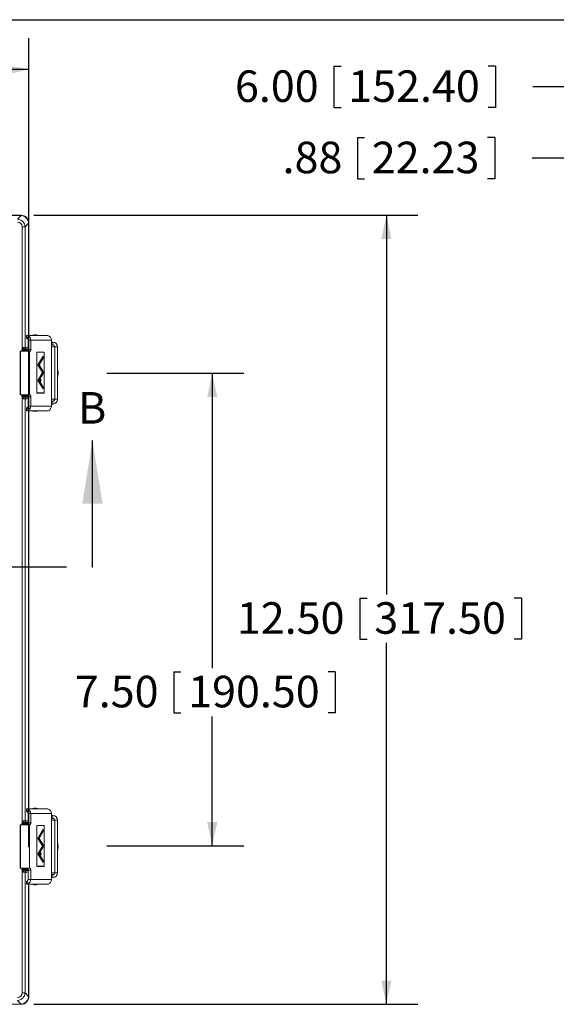
# Model space of a CAD drawing. Units: inches. Extents: x 0.6 to 16.5, y 0.4 to 10.6.
# Drawn here: x 4.9 to 7, y 6.7 to 10.6 of the extents above; entities that cross this region are included whole.
import ezdxf

# ---------------------------------------------------------------- set-up
doc = ezdxf.new("R2010")
doc.units = ezdxf.units.IN
doc.header["$MEASUREMENT"] = 0
doc.linetypes.add('PHANTOM', pattern=[0.5, 0.25, -0.05, 0.05, -0.05, 0.05, -0.05])
doc.layers.add('BORDER', color=7, linetype='Continuous')
doc.layers.add('DIM', color=136, linetype='Continuous')
doc.styles.add('SLDTEXTSTYLE0', font='TXT', dxfattribs={"width": 0.605})
doc.dimstyles.new('SLDDIMSTYLE1', dxfattribs={"dimtxt": 0.125, "dimasz": 0.094, "dimexe": 0, "dimexo": 0.0625, "dimgap": 0.03125, "dimtad": 0, "dimtih": 1, "dimtoh": 1, "dimlfac": 4, "dimrnd": 1e-09, "dimzin": 12, "dimdsep": 46, "dimtxsty": 'SLDTEXTSTYLE0', "dimsah": 1, "dimcen": 0.09, "dimadec": 0, "dimazin": 3, "dimtfac": 1, "dimtofl": 0, "dimtmove": 0, "dimatfit": 3, "dimfxl": 1, "dimfrac": 2, "dimtolj": 1, "dimtzin": 12, "dimarcsym": 0})
doc.dimstyles.new('SLDDIMSTYLE2', dxfattribs={"dimtxt": 0.125, "dimasz": 0.094, "dimexe": 0, "dimexo": 0.0625, "dimgap": 0.03125, "dimtad": 0, "dimtih": 1, "dimtoh": 1, "dimlfac": 4, "dimrnd": 1e-09, "dimzin": 4, "dimdsep": 46, "dimtxsty": 'SLDTEXTSTYLE0', "dimsah": 1, "dimcen": 0.09, "dimadec": 0, "dimazin": 1, "dimtfac": 1, "dimtofl": 0, "dimtmove": 0, "dimatfit": 3, "dimfxl": 1, "dimfrac": 2, "dimtolj": 1, "dimtzin": 12, "dimarcsym": 0})

# ---------------------------------------------------------------- blocks, each defined once
blk = doc.blocks.new('_D_1')
at = {"layer": 'DIM'}
for p, q in [((2.2263, 9.8861), (2.2263, 10.5695)), ((4.9063, 7.3646), (4.9063, 10.5695)), ((3.3767, 10.526), (3.3767, 10.363)), ((3.3767, 10.526), (3.4053, 10.526)), ((4.0163, 10.526), (3.9876, 10.526)), ((4.0163, 10.526), (4.0163, 10.363)), ((2.2263, 10.4445), (2.7986, 10.4445)), ((4.9063, 10.4445), (4.1647, 10.4445)), ((3.3767, 10.363), (3.4053, 10.363)), ((4.0163, 10.363), (3.9876, 10.363))]:
    blk.add_line(p, q, dxfattribs=at)
for points in [[(2.2263, 10.4445), (2.3203, 10.4245), (2.3203, 10.4645)], [(4.9063, 10.4445), (4.8123, 10.4645), (4.8123, 10.4245)]]:
    blk.add_solid(points, dxfattribs=at)
at = {"layer": 'DIM', "char_height": 0.125, "attachment_point": 1, "style": 'SLDTEXTSTYLE0'}
for s, insert in [('10.72', (2.8898, 10.5097)), ('272.29', (3.434, 10.5097))]:
    blk.add_mtext(s, dxfattribs=dict(at, insert=insert))
blk = doc.blocks.new('_D_2')
at = {"layer": 'DIM'}
for p, q in [((4.9251, 9.8673), (6.4464, 9.8673)), ((6.3214, 9.8673), (6.3214, 8.3655)), ((6.2164, 8.3511), (6.2164, 8.1881)), ((6.2164, 8.3511), (6.245, 8.3511)), ((6.856, 8.3511), (6.8273, 8.3511)), ((6.856, 8.3511), (6.856, 8.1881)), ((6.2164, 8.1881), (6.245, 8.1881)), ((6.3214, 6.7423), (6.3214, 8.1737)), ((6.856, 8.1881), (6.8273, 8.1881)), ((4.9251, 6.7423), (6.4464, 6.7423))]:
    blk.add_line(p, q, dxfattribs=at)
for points in [[(6.3214, 9.8673), (6.3014, 9.7733), (6.3414, 9.7733)], [(6.3214, 6.7423), (6.3414, 6.8363), (6.3014, 6.8363)]]:
    blk.add_solid(points, dxfattribs=at)
at = {"layer": 'DIM', "char_height": 0.125, "attachment_point": 1, "style": 'SLDTEXTSTYLE0'}
for s, insert in [('12.50', (5.7295, 8.3349)), ('317.50', (6.2737, 8.3349))]:
    blk.add_mtext(s, dxfattribs=dict(at, insert=insert))
blk = doc.blocks.new('_D_3')
at = {"layer": 'DIM'}
for p, q in [((5.2153, 9.2416), (5.7571, 9.2416)), ((5.6321, 9.2416), (5.6321, 8.0741)), ((5.4794, 8.0597), (5.4794, 7.8967)), ((5.4794, 8.0597), (5.508, 8.0597)), ((6.119, 8.0597), (6.0903, 8.0597)), ((6.119, 8.0597), (6.119, 7.8967)), ((5.4794, 7.8967), (5.508, 7.8967)), ((5.6321, 7.3704), (5.6321, 7.8824)), ((6.119, 7.8967), (6.0903, 7.8967)), ((5.2153, 7.3704), (5.7571, 7.3704))]:
    blk.add_line(p, q, dxfattribs=at)
for points in [[(5.6321, 9.2416), (5.6121, 9.1476), (5.6521, 9.1476)], [(5.6321, 7.3704), (5.6521, 7.4644), (5.6121, 7.4644)]]:
    blk.add_solid(points, dxfattribs=at)
at = {"layer": 'DIM', "char_height": 0.125, "attachment_point": 1, "style": 'SLDTEXTSTYLE0'}
for s, insert in [('7.50', (5.088, 8.0435)), ('190.50', (5.5367, 8.0435))]:
    blk.add_mtext(s, dxfattribs=dict(at, insert=insert))
blk = doc.blocks.new('_D_14')
at = {"layer": 'DIM'}
for p, q in [((7.3822, 9.6588), (7.3822, 10.5011)), ((8.8822, 9.4961), (8.8822, 10.5011)), ((6.1133, 10.4576), (6.1133, 10.2946)), ((6.1133, 10.4576), (6.1419, 10.4576)), ((6.7529, 10.4576), (6.7242, 10.4576)), ((6.7529, 10.4576), (6.7529, 10.2946)), ((7.3822, 10.3761), (6.9013, 10.3761)), ((8.8822, 10.3761), (7.3822, 10.3761)), ((6.1133, 10.2946), (6.1419, 10.2946)), ((6.7529, 10.2946), (6.7242, 10.2946))]:
    blk.add_line(p, q, dxfattribs=at)
for points in [[(7.3822, 10.3761), (7.4762, 10.3561), (7.4762, 10.3961)], [(8.8822, 10.3761), (8.7882, 10.3961), (8.7882, 10.3561)]]:
    blk.add_solid(points, dxfattribs=at)
at = {"layer": 'DIM', "char_height": 0.125, "attachment_point": 1, "style": 'SLDTEXTSTYLE0'}
for s, insert in [('6.00', (5.7219, 10.4413)), ('152.40', (6.1705, 10.4413))]:
    blk.add_mtext(s, dxfattribs=dict(at, insert=insert))
blk = doc.blocks.new('_D_16')
at = {"layer": 'DIM'}
for p, q in [((7.1634, 9.7565), (7.1634, 10.2187)), ((7.3822, 9.8164), (7.3822, 10.2187)), ((6.2064, 10.1751), (6.2064, 10.0122)), ((6.2064, 10.1751), (6.235, 10.1751)), ((6.7506, 10.1751), (6.7219, 10.1751)), ((6.7506, 10.1751), (6.7506, 10.0122)), ((7.1634, 10.0937), (6.899, 10.0937)), ((7.3822, 10.0937), (7.1634, 10.0937)), ((6.2064, 10.0122), (6.235, 10.0122)), ((6.7506, 10.0122), (6.7219, 10.0122))]:
    blk.add_line(p, q, dxfattribs=at)
for points in [[(7.1634, 10.0937), (7.2574, 10.0737), (7.2574, 10.1137)], [(7.3822, 10.0937), (7.2882, 10.1137), (7.2882, 10.0737)]]:
    blk.add_solid(points, dxfattribs=at)
at = {"layer": 'DIM', "char_height": 0.125, "attachment_point": 1, "style": 'SLDTEXTSTYLE0'}
for s, insert in [('.88', (5.9104, 10.1589)), ('22.23', (6.2637, 10.1589))]:
    blk.add_mtext(s, dxfattribs=dict(at, insert=insert))

msp = doc.modelspace()

# ---------------------------------------------------------------- linework, layer by layer
at = {"color": 7, "linetype": 'Continuous', "lineweight": 15}
for p, q in [((4.8751, 9.8673), (2.2575, 9.8673)), ((4.874, 9.8662), (4.8751, 9.8673)), ((4.874, 9.8662), (2.2586, 9.8662)), ((4.8606, 9.8518), (4.875, 9.8662)), ((4.9052, 9.836), (4.8908, 9.8216)), ((4.9063, 9.8361), (4.9052, 9.835)), ((4.9052, 9.3916), (4.9052, 9.835)), ((4.9063, 9.3916), (4.9063, 9.8361)), ((4.8794, 9.3379), (4.8794, 9.8216)), ((4.8794, 9.8216), (4.8908, 9.8216)), ((4.8908, 9.8216), (4.8908, 9.3444)), ((4.897, 9.3916), (4.897, 9.3804)), ((4.897, 9.3916), (4.8973, 9.3916)), ((4.897, 9.3804), (4.8973, 9.3804)), ((4.8973, 9.3916), (4.9779, 9.3916)), ((4.8973, 9.3804), (4.8973, 9.3916)), ((4.9037, 9.3898), (4.8992, 9.3797)), ((4.9031, 9.3729), (4.9135, 9.3729)), ((4.9031, 9.3729), (4.9031, 9.3361)), ((4.9135, 9.3729), (4.9135, 9.3361)), ((4.9135, 9.3729), (4.9951, 9.3729)), ((4.9272, 9.3936), (4.9355, 9.3936)), ((4.9779, 9.3916), (4.9806, 9.3914)), ((4.9951, 9.1118), (4.9951, 9.3729)), ((4.9951, 9.365), (5.0015, 9.365)), ((5.0015, 9.365), (5.0015, 9.3537)), ((4.872, 9.3286), (4.872, 9.1561)), ((4.8732, 9.3286), (4.872, 9.3286)), ((4.8732, 9.1561), (4.8732, 9.3286)), ((4.8732, 9.3286), (4.9086, 9.3286)), ((4.8781, 9.3327), (4.8855, 9.3327)), ((4.8781, 9.3286), (4.8781, 9.3327)), ((4.8866, 9.3325), (4.8855, 9.3327)), ((4.8855, 9.3327), (4.8855, 9.3286)), ((4.8866, 9.3325), (4.8903, 9.3325)), ((4.8866, 9.3286), (4.8866, 9.3325)), ((4.889, 9.3365), (4.8903, 9.3362)), ((4.8903, 9.3362), (4.8903, 9.3325)), ((4.8903, 9.3362), (4.8988, 9.3362)), ((4.8988, 9.3325), (4.8903, 9.3325)), ((4.8903, 9.3325), (4.8903, 9.3286)), ((4.8908, 9.3444), (4.8925, 9.3446)), ((4.8997, 9.3371), (4.898, 9.3369)), ((4.8988, 9.3362), (4.8997, 9.3371)), ((4.8988, 9.3362), (4.8988, 9.3325)), ((4.8988, 9.3325), (4.9026, 9.3325)), ((4.8988, 9.3286), (4.8988, 9.3325)), ((4.9031, 9.333), (4.9026, 9.3325)), ((4.9026, 9.3325), (4.9026, 9.3286)), ((4.9031, 9.3361), (4.9135, 9.3361)), ((4.9086, 9.1561), (4.9086, 9.3286)), ((4.9107, 9.3286), (4.9086, 9.3286)), ((4.9379, 9.3255), (4.9379, 9.1634)), ((4.9672, 9.3255), (4.9379, 9.3255)), ((4.9379, 9.3249), (4.9382, 9.3249)), ((4.9382, 9.3249), (4.9382, 9.164)), ((4.9669, 9.3249), (4.9382, 9.3249)), ((4.9648, 9.3249), (4.9648, 9.3255)), ((4.9669, 9.164), (4.9669, 9.3249)), ((4.9672, 9.1634), (4.9672, 9.3255)), ((4.9951, 9.3537), (5.0015, 9.3537)), ((4.9951, 9.3462), (5.0086, 9.3462)), ((5.0194, 9.3462), (5.0086, 9.3462)), ((5.0086, 9.3462), (5.0086, 9.1385)), ((5.0194, 9.3462), (5.0194, 9.1385)), ((4.9632, 9.3094), (4.942, 9.2746)), ((4.963, 9.3083), (4.9425, 9.2746)), ((4.9457, 9.2746), (4.963, 9.3025)), ((4.9462, 9.2746), (4.9632, 9.3021)), ((4.9625, 9.3083), (4.963, 9.3083)), ((4.9628, 9.3021), (4.9632, 9.3021)), ((4.963, 9.3025), (4.963, 9.3083)), ((4.9632, 9.3021), (4.9632, 9.3094)), ((4.9632, 9.2481), (4.9418, 9.2136)), ((4.942, 9.2746), (4.9606, 9.2445)), ((4.942, 9.2746), (4.9425, 9.2746)), ((4.963, 9.2469), (4.9423, 9.2136)), ((4.9425, 9.2746), (4.9606, 9.2452)), ((4.9628, 9.2486), (4.9457, 9.2746)), ((4.9457, 9.2746), (4.9462, 9.2746)), ((4.9632, 9.2486), (4.9462, 9.2746)), ((4.9602, 9.2452), (4.9606, 9.2452)), ((4.9606, 9.2445), (4.9632, 9.2486)), ((4.9606, 9.2452), (4.9628, 9.2486)), ((4.9625, 9.2469), (4.963, 9.2469)), ((4.9628, 9.2486), (4.9632, 9.2486)), ((4.963, 9.2411), (4.963, 9.2469)), ((4.9632, 9.2407), (4.9632, 9.2481)), ((4.9418, 9.2136), (4.9632, 9.1794)), ((4.9418, 9.2136), (4.9423, 9.2136)), ((4.9423, 9.2136), (4.963, 9.1805)), ((4.9459, 9.2136), (4.963, 9.2411)), ((4.963, 9.1863), (4.9459, 9.2136)), ((4.9459, 9.2136), (4.9464, 9.2136)), ((4.9464, 9.2136), (4.9632, 9.2407)), ((4.9632, 9.1867), (4.9464, 9.2136)), ((4.952, 9.2185), (4.9511, 9.2185)), ((4.9511, 9.2091), (4.952, 9.2091)), ((4.9628, 9.2407), (4.9632, 9.2407)), ((4.9625, 9.1805), (4.963, 9.1805)), ((4.9628, 9.1867), (4.9632, 9.1867)), ((4.963, 9.1805), (4.963, 9.1863)), ((4.9632, 9.1794), (4.9632, 9.1867)), ((4.872, 9.1561), (4.8732, 9.1561)), ((4.9086, 9.1561), (4.8732, 9.1561)), ((4.8781, 9.152), (4.8781, 9.1561)), ((4.8781, 9.152), (4.8855, 9.152)), ((4.8794, 7.4629), (4.8794, 9.1468)), ((4.8855, 9.1561), (4.8855, 9.152)), ((4.8855, 9.152), (4.8866, 9.1522)), ((4.8866, 9.1522), (4.8866, 9.1561)), ((4.8866, 9.1522), (4.8903, 9.1522)), ((4.8903, 9.1485), (4.889, 9.1482)), ((4.8903, 9.1561), (4.8903, 9.1522)), ((4.8903, 9.1522), (4.8988, 9.1522)), ((4.8903, 9.1522), (4.8903, 9.1485)), ((4.8988, 9.1485), (4.8903, 9.1485)), ((4.8908, 9.1403), (4.8908, 7.4694)), ((4.8925, 9.1401), (4.8908, 9.1403)), ((4.898, 9.1478), (4.8997, 9.1476)), ((4.8988, 9.1522), (4.8988, 9.1561)), ((4.8988, 9.1522), (4.9026, 9.1522)), ((4.8988, 9.1522), (4.8988, 9.1485)), ((4.8997, 9.1476), (4.8988, 9.1485)), ((4.9026, 9.1561), (4.9026, 9.1522)), ((4.9026, 9.1522), (4.9031, 9.1517)), ((4.9031, 9.1486), (4.9135, 9.1486)), ((4.9031, 9.1486), (4.9031, 9.1118)), ((4.9086, 9.1561), (4.9107, 9.1561)), ((4.9135, 9.1486), (4.9135, 9.1118)), ((4.9379, 9.164), (4.9382, 9.164)), ((4.9379, 9.1634), (4.9672, 9.1634)), ((4.9382, 9.164), (4.9669, 9.164)), ((4.9648, 9.1634), (4.9648, 9.164)), ((5.0086, 9.1385), (4.9951, 9.1385)), ((5.0015, 9.131), (4.9951, 9.131)), ((5.0015, 9.131), (5.0015, 9.1197)), ((5.0086, 9.1385), (5.0194, 9.1385)), ((4.8971, 9.1043), (4.8971, 9.093)), ((4.8973, 9.1043), (4.8971, 9.1043)), ((4.8973, 9.093), (4.8971, 9.093)), ((4.8973, 9.1043), (4.8973, 9.093)), ((4.8973, 9.093), (4.978, 9.093)), ((4.9038, 9.0949), (4.8992, 9.105)), ((4.9031, 9.1118), (4.9135, 9.1118)), ((4.9052, 7.5166), (4.9052, 9.093)), ((4.9063, 7.5166), (4.9063, 9.093)), ((4.9135, 9.1118), (4.9951, 9.1118)), ((4.9315, 9.0911), (4.9272, 9.0911)), ((4.9355, 9.0911), (4.9315, 9.0911)), ((5.0015, 9.1197), (4.9951, 9.1197)), ((4.897, 7.5166), (4.897, 7.5054)), ((4.897, 7.5166), (4.8973, 7.5166)), ((4.897, 7.5054), (4.8973, 7.5054)), ((4.8973, 7.5166), (4.9779, 7.5166)), ((4.8973, 7.5054), (4.8973, 7.5166)), ((4.9037, 7.5148), (4.8992, 7.5047)), ((4.9031, 7.4979), (4.9135, 7.4979)), ((4.9031, 7.4979), (4.9031, 7.4611)), ((4.9135, 7.4979), (4.9135, 7.4611)), ((4.9135, 7.4979), (4.9951, 7.4979)), ((4.9272, 7.5186), (4.9355, 7.5186)), ((4.9779, 7.5166), (4.9806, 7.5164)), ((4.9951, 7.2368), (4.9951, 7.4979)), ((4.9951, 7.49), (5.0015, 7.49)), ((5.0015, 7.49), (5.0015, 7.4787)), ((4.872, 7.4536), (4.872, 7.2811)), ((4.8732, 7.4536), (4.872, 7.4536)), ((4.8732, 7.2811), (4.8732, 7.4536)), ((4.8732, 7.4536), (4.9086, 7.4536)), ((4.8855, 7.4577), (4.8781, 7.4577)), ((4.8781, 7.4536), (4.8781, 7.4577)), ((4.8866, 7.4575), (4.8855, 7.4577)), ((4.8855, 7.4577), (4.8855, 7.4536)), ((4.8903, 7.4575), (4.8866, 7.4575)), ((4.8866, 7.4536), (4.8866, 7.4575)), ((4.889, 7.4615), (4.8903, 7.4612)), ((4.8903, 7.4575), (4.8903, 7.4612)), ((4.8903, 7.4612), (4.8988, 7.4612)), ((4.8988, 7.4575), (4.8903, 7.4575)), ((4.8903, 7.4575), (4.8903, 7.4536)), ((4.8908, 7.4694), (4.8925, 7.4696)), ((4.8997, 7.4621), (4.898, 7.4619)), ((4.8988, 7.4612), (4.8997, 7.4621)), ((4.8988, 7.4612), (4.8988, 7.4575)), ((4.9026, 7.4575), (4.8988, 7.4575)), ((4.8988, 7.4536), (4.8988, 7.4575)), ((4.9031, 7.458), (4.9026, 7.4575)), ((4.9026, 7.4575), (4.9026, 7.4536)), ((4.9031, 7.4611), (4.9135, 7.4611)), ((4.9086, 7.2811), (4.9086, 7.4536)), ((4.9107, 7.4536), (4.9086, 7.4536)), ((4.9379, 7.4505), (4.9379, 7.2884)), ((4.9672, 7.4505), (4.9379, 7.4505)), ((4.9379, 7.4499), (4.9382, 7.4499)), ((4.9382, 7.4499), (4.9382, 7.289)), ((4.9669, 7.4499), (4.9382, 7.4499)), ((4.9648, 7.4499), (4.9648, 7.4505)), ((4.9669, 7.289), (4.9669, 7.4499)), ((4.9672, 7.2884), (4.9672, 7.4505)), ((4.9951, 7.4787), (5.0015, 7.4787)), ((4.9951, 7.4712), (5.0086, 7.4712)), ((5.0194, 7.4712), (5.0086, 7.4712)), ((5.0086, 7.4712), (5.0086, 7.2635)), ((5.0194, 7.4712), (5.0194, 7.2635)), ((4.9632, 7.4344), (4.942, 7.3996)), ((4.963, 7.4333), (4.9425, 7.3996)), ((4.9457, 7.3996), (4.963, 7.4275)), ((4.9462, 7.3996), (4.9632, 7.4271)), ((4.9625, 7.4333), (4.963, 7.4333)), ((4.9628, 7.4271), (4.9632, 7.4271)), ((4.963, 7.4275), (4.963, 7.4333)), ((4.9632, 7.4271), (4.9632, 7.4344)), ((4.9632, 7.3731), (4.9418, 7.3386)), ((4.942, 7.3996), (4.9606, 7.3695)), ((4.942, 7.3996), (4.9425, 7.3996)), ((4.963, 7.3719), (4.9423, 7.3386)), ((4.9425, 7.3996), (4.9606, 7.3702)), ((4.9628, 7.3736), (4.9457, 7.3996)), ((4.9457, 7.3996), (4.9462, 7.3996)), ((4.9632, 7.3736), (4.9462, 7.3996)), ((4.9606, 7.3695), (4.9632, 7.3736)), ((4.9606, 7.3702), (4.9628, 7.3736)), ((4.9625, 7.3719), (4.963, 7.3719)), ((4.9628, 7.3736), (4.9632, 7.3736)), ((4.963, 7.3661), (4.963, 7.3719)), ((4.9632, 7.3657), (4.9632, 7.3731)), ((4.9418, 7.3386), (4.9632, 7.3044)), ((4.9418, 7.3386), (4.9423, 7.3386)), ((4.9423, 7.3386), (4.963, 7.3055)), ((4.9459, 7.3386), (4.963, 7.3661)), ((4.963, 7.3113), (4.9459, 7.3386)), ((4.9459, 7.3386), (4.9464, 7.3386)), ((4.9464, 7.3386), (4.9632, 7.3657)), ((4.9632, 7.3117), (4.9464, 7.3386)), ((4.952, 7.3435), (4.9511, 7.3435)), ((4.9511, 7.3341), (4.952, 7.3341)), ((4.9602, 7.3702), (4.9606, 7.3702)), ((4.9628, 7.3657), (4.9632, 7.3657)), ((4.9625, 7.3055), (4.963, 7.3055)), ((4.9628, 7.3117), (4.9632, 7.3117)), ((4.963, 7.3055), (4.963, 7.3113)), ((4.9632, 7.3044), (4.9632, 7.3117)), ((4.872, 7.2811), (4.8732, 7.2811)), ((4.9086, 7.2811), (4.8732, 7.2811)), ((4.8781, 7.277), (4.8781, 7.2811)), ((4.8855, 7.277), (4.8781, 7.277)), ((4.8794, 6.788), (4.8794, 7.2718)), ((4.8855, 7.2811), (4.8855, 7.277)), ((4.8855, 7.277), (4.8866, 7.2772)), ((4.8866, 7.2772), (4.8866, 7.2811)), ((4.8903, 7.2772), (4.8866, 7.2772)), ((4.8903, 7.2735), (4.889, 7.2732)), ((4.8903, 7.2811), (4.8903, 7.2772)), ((4.8903, 7.2772), (4.8988, 7.2772)), ((4.8903, 7.2772), (4.8903, 7.2735)), ((4.8988, 7.2735), (4.8903, 7.2735)), ((4.8908, 7.2653), (4.8908, 6.788)), ((4.8925, 7.2651), (4.8908, 7.2653)), ((4.898, 7.2728), (4.8997, 7.2726)), ((4.8988, 7.2772), (4.8988, 7.2811)), ((4.9026, 7.2772), (4.8988, 7.2772)), ((4.8988, 7.2735), (4.8988, 7.2772)), ((4.8997, 7.2726), (4.8988, 7.2735)), ((4.9026, 7.2811), (4.9026, 7.2772)), ((4.9026, 7.2772), (4.9031, 7.2767)), ((4.9031, 7.2736), (4.9135, 7.2736)), ((4.9031, 7.2736), (4.9031, 7.2368)), ((4.9086, 7.2811), (4.9107, 7.2811)), ((4.9135, 7.2736), (4.9135, 7.2368)), ((4.9379, 7.289), (4.9382, 7.289)), ((4.9379, 7.2884), (4.9672, 7.2884)), ((4.9382, 7.289), (4.9669, 7.289)), ((4.9648, 7.2884), (4.9648, 7.289)), ((5.0086, 7.2635), (4.9951, 7.2635)), ((5.0015, 7.256), (4.9951, 7.256)), ((5.0015, 7.256), (5.0015, 7.2447)), ((5.0086, 7.2635), (5.0194, 7.2635)), ((4.8971, 7.2293), (4.8971, 7.218)), ((4.8973, 7.2293), (4.8971, 7.2293)), ((4.8973, 7.218), (4.8971, 7.218)), ((4.8973, 7.2293), (4.8973, 7.218)), ((4.8973, 7.218), (4.978, 7.218)), ((4.9038, 7.2199), (4.8992, 7.23)), ((4.9031, 7.2368), (4.9135, 7.2368)), ((4.9052, 6.7747), (4.9052, 7.218)), ((4.9063, 6.7736), (4.9063, 7.218)), ((4.9135, 7.2368), (4.9951, 7.2368)), ((4.9315, 7.2161), (4.9272, 7.2161)), ((4.9355, 7.2161), (4.9315, 7.2161)), ((5.0015, 7.2447), (4.9951, 7.2447)), ((4.8794, 6.788), (4.8908, 6.788)), ((4.8908, 6.788), (4.9052, 6.7736)), ((4.875, 6.7434), (4.8606, 6.7578)), ((4.9052, 6.7747), (4.9063, 6.7736)), ((2.2575, 6.7423), (4.8751, 6.7423)), ((2.2586, 6.7434), (4.874, 6.7434)), ((4.8751, 6.7423), (4.874, 6.7434))]:
    msp.add_line(p, q, dxfattribs=at)
at = {"color": 7, "linetype": 'Continuous', "lineweight": 30}
msp.add_line((5.1578, 8.4754), (5.1578, 8.9754), dxfattribs=at)
at = {"color": 7, "linetype": 'PHANTOM', "lineweight": 30}
msp.add_line((1.8056, 8.4754), (5.1578, 8.4754), dxfattribs=at)
at = {"color": 7, "linetype": 'Continuous', "lineweight": 15, "flags": 128}
for points in [[(4.8794, 9.3379), (4.8806, 9.3373), (4.8817, 9.3367), (4.8827, 9.3361), (4.8837, 9.3356), (4.8845, 9.3352), (4.8852, 9.3348), (4.8857, 9.3346), (4.886, 9.3344)], [(4.8853, 9.344), (4.8854, 9.3425), (4.8856, 9.3411), (4.886, 9.3399), (4.8864, 9.3387), (4.887, 9.3378), (4.8876, 9.3371), (4.8883, 9.3366), (4.889, 9.3365)], [(4.9031, 9.3361), (4.9031, 9.3346), (4.903, 9.3338)], [(4.9135, 9.3361), (4.9135, 9.3346), (4.9133, 9.3332), (4.9131, 9.3319), (4.9127, 9.3308), (4.9123, 9.3298), (4.9118, 9.3292), (4.9113, 9.3287), (4.9107, 9.3286)], [(4.952, 9.2085), (4.9525, 9.2086), (4.9529, 9.209), (4.9533, 9.2096), (4.9536, 9.2104), (4.9538, 9.2113), (4.954, 9.2124), (4.9541, 9.2135), (4.954, 9.2146), (4.9539, 9.2158), (4.9537, 9.2168), (4.9534, 9.2176), (4.9531, 9.2183), (4.9527, 9.2188), (4.9523, 9.2191), (4.9518, 9.2191), (4.9514, 9.2188), (4.951, 9.2183), (4.9507, 9.2176), (4.9504, 9.2168), (4.9502, 9.2158), (4.9501, 9.2146), (4.95, 9.2135), (4.9501, 9.2124), (4.9503, 9.2113), (4.9505, 9.2104), (4.9508, 9.2096), (4.9512, 9.209), (4.9516, 9.2086), (4.952, 9.2085)], [(4.952, 9.2091), (4.9525, 9.2093), (4.9528, 9.2096), (4.9532, 9.2102), (4.9535, 9.211), (4.9537, 9.2119), (4.9538, 9.213), (4.9538, 9.2141), (4.9537, 9.2151), (4.9536, 9.2161), (4.9533, 9.217), (4.953, 9.2177), (4.9527, 9.2182), (4.9523, 9.2184), (4.9518, 9.2184), (4.9514, 9.2182), (4.9511, 9.2177), (4.9508, 9.217), (4.9505, 9.2161), (4.9504, 9.2151), (4.9503, 9.2141), (4.9503, 9.213), (4.9504, 9.2119), (4.9506, 9.211), (4.9509, 9.2102), (4.9513, 9.2096), (4.9516, 9.2093), (4.952, 9.2091)], [(4.8794, 9.1468), (4.8806, 9.1474), (4.8817, 9.148), (4.8827, 9.1485), (4.8837, 9.149), (4.8845, 9.1495), (4.8852, 9.1498), (4.8857, 9.1501), (4.886, 9.1503)], [(4.8853, 9.1407), (4.8854, 9.1421), (4.8856, 9.1435), (4.886, 9.1448), (4.8864, 9.1459), (4.887, 9.1469), (4.8876, 9.1476), (4.8883, 9.148), (4.889, 9.1482)], [(4.903, 9.1508), (4.9031, 9.15), (4.9031, 9.1486)], [(4.9107, 9.1561), (4.9113, 9.1559), (4.9118, 9.1555), (4.9123, 9.1548), (4.9127, 9.1539), (4.9131, 9.1527), (4.9133, 9.1515), (4.9135, 9.15), (4.9135, 9.1486)], [(4.886, 7.4594), (4.8857, 7.4596), (4.8852, 7.4598), (4.8845, 7.4602), (4.8837, 7.4606), (4.8827, 7.4611), (4.8817, 7.4617), (4.8806, 7.4623), (4.8794, 7.4629)], [(4.889, 7.4615), (4.8883, 7.4616), (4.8876, 7.4621), (4.887, 7.4628), (4.8864, 7.4637), (4.886, 7.4649), (4.8856, 7.4661), (4.8854, 7.4675), (4.8853, 7.469)], [(4.9031, 7.4611), (4.9031, 7.4596), (4.903, 7.4588)], [(4.9135, 7.4611), (4.9135, 7.4596), (4.9133, 7.4582), (4.9131, 7.4569), (4.9127, 7.4558), (4.9123, 7.4548), (4.9118, 7.4542), (4.9113, 7.4537), (4.9107, 7.4536)], [(4.952, 7.3335), (4.9525, 7.3336), (4.9529, 7.334), (4.9533, 7.3346), (4.9536, 7.3354), (4.9538, 7.3363), (4.954, 7.3374), (4.9541, 7.3385), (4.954, 7.3396), (4.9539, 7.3408), (4.9537, 7.3418), (4.9534, 7.3426), (4.9531, 7.3433), (4.9527, 7.3438), (4.9523, 7.3441), (4.9518, 7.3441), (4.9514, 7.3438), (4.951, 7.3433), (4.9507, 7.3426), (4.9504, 7.3418), (4.9502, 7.3408), (4.9501, 7.3396), (4.95, 7.3385), (4.9501, 7.3374), (4.9503, 7.3363), (4.9505, 7.3354), (4.9508, 7.3346), (4.9512, 7.334), (4.9516, 7.3336), (4.952, 7.3335)], [(4.952, 7.3341), (4.9525, 7.3343), (4.9528, 7.3346), (4.9532, 7.3352), (4.9535, 7.336), (4.9537, 7.3369), (4.9538, 7.338), (4.9538, 7.3391), (4.9537, 7.3401), (4.9536, 7.3411), (4.9533, 7.342), (4.953, 7.3427), (4.9527, 7.3432), (4.9523, 7.3434), (4.9518, 7.3434), (4.9514, 7.3432), (4.9511, 7.3427), (4.9508, 7.342), (4.9505, 7.3411), (4.9504, 7.3401), (4.9503, 7.3391), (4.9503, 7.338), (4.9504, 7.3369), (4.9506, 7.336), (4.9509, 7.3352), (4.9513, 7.3346), (4.9516, 7.3343), (4.952, 7.3341)], [(4.886, 7.2753), (4.8857, 7.2751), (4.8852, 7.2748), (4.8845, 7.2745), (4.8837, 7.274), (4.8827, 7.2735), (4.8817, 7.273), (4.8806, 7.2724), (4.8794, 7.2718)], [(4.889, 7.2732), (4.8883, 7.273), (4.8876, 7.2726), (4.887, 7.2719), (4.8864, 7.2709), (4.886, 7.2698), (4.8856, 7.2685), (4.8854, 7.2671), (4.8853, 7.2657)], [(4.903, 7.2758), (4.9031, 7.275), (4.9031, 7.2736)], [(4.9107, 7.2811), (4.9113, 7.2809), (4.9118, 7.2805), (4.9123, 7.2798), (4.9127, 7.2789), (4.9131, 7.2777), (4.9133, 7.2765), (4.9135, 7.275), (4.9135, 7.2736)]]:
    msp.add_lwpolyline(points, dxfattribs=at)
at = {"color": 7, "linetype": 'Continuous', "lineweight": 15}
for centre, radius, start, end in [((4.8956, 9.373), 0.00756, 359.0706, 61.4724), ((4.8946, 9.3732), 0.0189, 359.0604, 61.4833), ((4.9272, 9.3686), 0.025, 90, 112.4988), ((4.9355, 9.3686), 0.025, 67.5012, 90), ((4.9767, 9.3734), 0.0184, 358.3586, 77.7545), ((5.001, 9.3466), 0.0183, 358.7001, 88.6394), ((4.8904, 9.3325), 0.00375, 90.8324, 180.0101), ((4.8982, 9.3443), 0.00745, 179.6442, 268.4056), ((4.8999, 9.3445), 0.00745, 179.6448, 268.4045), ((4.8988, 9.3325), 0.00375, 0.0832, 89.9168), ((5.0013, 9.3464), 0.00734, 358.7006, 88.6389), ((4.9516, 9.2424), 0.0703, 344.6881, 15.3119), ((4.8904, 9.1522), 0.00375, 179.9899, 269.1676), ((4.8982, 9.1403), 0.00745, 91.5944, 180.3558), ((4.8999, 9.1401), 0.00745, 91.5955, 180.3552), ((4.8988, 9.1522), 0.00375, 270.0832, 359.9168), ((5.001, 9.138), 0.0183, 271.3608, 1.2997), ((5.0013, 9.1383), 0.00734, 271.3611, 1.2994), ((4.8956, 9.1116), 0.00757, 299.0342, 0.9099), ((4.8946, 9.1115), 0.0189, 299.069, 0.8752), ((4.9272, 9.1161), 0.025, 247.4947, 270), ((4.9355, 9.1161), 0.025, 270, 292.5053), ((4.9767, 9.1112), 0.0184, 286.1567, 1.6059), ((4.8956, 7.498), 0.00756, 359.0715, 61.4716), ((4.8946, 7.4982), 0.0189, 359.0604, 61.4833), ((4.9272, 7.4936), 0.025, 90, 112.4988), ((4.9355, 7.4936), 0.025, 67.5012, 90), ((4.9767, 7.4984), 0.0184, 358.3587, 77.7544), ((5.001, 7.4716), 0.0183, 358.7003, 88.6392), ((4.8904, 7.4575), 0.00375, 90.8324, 180.0101), ((4.8982, 7.4693), 0.00745, 179.6442, 268.4056), ((4.8999, 7.4695), 0.00745, 179.6448, 268.4045), ((4.8988, 7.4575), 0.00375, 0.0832, 89.9168), ((5.0013, 7.4714), 0.00734, 358.7006, 88.6389), ((4.9516, 7.3674), 0.0703, 344.6881, 15.3119), ((4.8904, 7.2772), 0.00375, 179.9899, 269.1676), ((4.8982, 7.2653), 0.00745, 91.5944, 180.3558), ((4.8999, 7.2651), 0.00745, 91.5955, 180.3552), ((4.8988, 7.2772), 0.00375, 270.0832, 359.9168), ((5.001, 7.263), 0.0183, 271.3606, 1.2999), ((5.0013, 7.2633), 0.00734, 271.3611, 1.2994), ((4.8956, 7.2366), 0.00757, 299.0342, 0.9099), ((4.8946, 7.2365), 0.0189, 299.0694, 0.875), ((4.9272, 7.2411), 0.025, 247.4947, 270), ((4.9355, 7.2411), 0.025, 270, 292.5053), ((4.9767, 7.2362), 0.0184, 286.1564, 1.6062)]:
    msp.add_arc(centre, radius, start, end, dxfattribs=at)
for centre, major_axis, ratio, start_param, end_param in [((4.875, 9.8361), (0.0221, 0.0221), 0.998783, 5.498396, 7.067974), ((4.875, 9.8361), (0.0221, 0.0221), 0.998783, 5.498396, 7.067974), ((4.8592, 9.8203), (0.0225, 0.0225), 0.981449, 5.531306, 7.035065), ((4.8592, 9.8203), (0.0147, 0.0147), 0.935113, 5.531306, 7.035065), ((4.8692, 9.8303), (0.0154, 0.0337), 0.820273, 0.326734, 0.359643), ((4.8741, 9.8351), (-0.0221, 0.0221), 0.991003, 3.96051, 5.464268), ((4.8692, 9.8303), (0.0337, 0.0154), 0.820273, 5.923542, 5.956452), ((4.8896, 9.3326), (0.0112, -0.0022), 0.984226, 2.852503, 3.3341), ((4.8794, 9.3445), (0.0118, 0), 0.057211, 5.234638, 6.021386), ((4.8896, 9.3326), (0.00397, -0.00079), 0.926244, 2.852503, 3.3341), ((4.8794, 9.337), (0.0192, 0), 0.034921, 5.234638, 6.021386), ((4.8925, 9.3333), (0.0121, 0.0056), 0.820273, 0.241997, 1.209935), ((4.8997, 9.3333), (0.0052, 0.00275), 0.591716, 0.587085, 1.264339), ((4.8896, 9.1521), (0.0112, 0.0022), 0.984226, 2.949085, 3.430683), ((4.8794, 9.1401), (0.0118, 0), 0.057211, 0.261799, 1.048547), ((4.8896, 9.1521), (0.00397, 0.00079), 0.926244, 2.949085, 3.430683), ((4.8794, 9.1476), (0.0192, 0), 0.034921, 0.261799, 1.048547), ((4.8925, 9.1513), (0.0121, -0.0056), 0.820273, 5.07325, 6.041188), ((4.8997, 9.1513), (0.0052, -0.00275), 0.591716, 5.018847, 5.6961), ((4.8896, 7.4576), (0.0112, -0.0022), 0.984226, 2.852503, 3.3341), ((4.8794, 7.4695), (0.0118, 0), 0.057211, 5.234638, 6.021386), ((4.8896, 7.4576), (0.00397, -0.00079), 0.926244, 2.852503, 3.3341), ((4.8794, 7.462), (0.0192, 0), 0.034921, 5.234638, 6.021386), ((4.8925, 7.4583), (0.0121, 0.0056), 0.820273, 0.241997, 1.209935), ((4.8997, 7.4583), (0.0052, 0.00275), 0.591716, 0.587085, 1.264339), ((4.8896, 7.2771), (0.0112, 0.0022), 0.984226, 2.949085, 3.430683), ((4.8794, 7.2651), (0.0118, 0), 0.057211, 0.261799, 1.048547), ((4.8896, 7.2771), (0.00397, 0.00079), 0.926244, 2.949085, 3.430683), ((4.8794, 7.2726), (0.0192, 0), 0.034921, 0.261799, 1.048547), ((4.8925, 7.2763), (0.0121, -0.0056), 0.820273, 5.07325, 6.041188), ((4.8997, 7.2763), (0.0052, -0.00275), 0.591716, 5.018847, 5.6961), ((4.8592, 6.7894), (0.0147, -0.0147), 0.935113, 5.531306, 7.035065), ((4.8592, 6.7894), (0.0225, -0.0225), 0.981449, 5.531306, 7.035065), ((4.8741, 6.7745), (0.0221, 0.0221), 0.991003, 3.96051, 5.464268), ((4.875, 6.7736), (0.0221, -0.0221), 0.998783, 5.498396, 7.067974), ((4.875, 6.7736), (0.0221, -0.0221), 0.998783, 5.498396, 7.067974), ((4.8692, 6.7794), (0.0337, -0.0154), 0.820273, 0.326734, 0.359643), ((4.8692, 6.7794), (-0.0154, 0.0337), 0.820273, 2.781949, 2.814859)]:
    msp.add_ellipse(centre, major_axis=major_axis, ratio=ratio, start_param=start_param, end_param=end_param, dxfattribs=at)
for points, knots in [([(4.9037, 9.3898), (4.9031, 9.3901), (4.9019, 9.3907), (4.9002, 9.3912), (4.8986, 9.3916), (4.8977, 9.3916), (4.8973, 9.3916)], [0, 0, 0, 0, 0.240406, 0.484069, 0.735806, 1, 1, 1, 1]), ([(4.8992, 9.3797), (4.899, 9.3798), (4.8985, 9.38), (4.898, 9.3802), (4.8975, 9.3804), (4.8974, 9.3804), (4.8973, 9.3804)], [0, 0, 0, 0, 0.1964348, 0.4191549, 0.6838455, 1, 1, 1, 1]), ([(4.8794, 9.3379), (4.8796, 9.3384), (4.88, 9.3394), (4.8807, 9.3408), (4.8816, 9.342), (4.8827, 9.343), (4.8837, 9.3436), (4.8846, 9.3439), (4.8851, 9.3439), (4.8853, 9.344)], [0, 0, 0, 0, 0.177808, 0.355393, 0.508954, 0.662037, 0.83651, 0.913255, 1, 1, 1, 1]), ([(4.889, 9.3365), (4.8889, 9.3365), (4.8886, 9.3364), (4.8882, 9.3363), (4.8876, 9.336), (4.8871, 9.3357), (4.8865, 9.3352), (4.8862, 9.3348), (4.886, 9.3344)], [0, 0, 0, 0, 0.130092, 0.33507, 0.435789, 0.64359, 0.718736, 1, 1, 1, 1]), ([(4.8853, 9.1407), (4.8851, 9.1407), (4.8844, 9.1408), (4.8834, 9.1412), (4.8825, 9.1419), (4.8816, 9.1427), (4.8807, 9.1439), (4.88, 9.1452), (4.8796, 9.1463), (4.8794, 9.1468)], [0, 0, 0, 0, 0.086756, 0.261578, 0.337883, 0.490985, 0.644565, 0.822178, 1, 1, 1, 1]), ([(4.886, 9.1503), (4.8862, 9.1499), (4.8866, 9.1493), (4.8873, 9.1488), (4.8879, 9.1485), (4.8883, 9.1483), (4.8888, 9.1482), (4.8889, 9.1482), (4.889, 9.1482)], [0, 0, 0, 0, 0.281354, 0.475319, 0.564726, 0.800458, 0.869866, 1, 1, 1, 1]), ([(4.8973, 9.1043), (4.8974, 9.1043), (4.8974, 9.1043), (4.8979, 9.1044), (4.8985, 9.1046), (4.899, 9.1049), (4.8992, 9.105)], [0, 0, 0, 0, 0.216053, 0.449086, 0.708191, 1, 1, 1, 1]), ([(4.8973, 9.093), (4.8976, 9.093), (4.8982, 9.093), (4.8997, 9.0933), (4.9016, 9.0938), (4.903, 9.0945), (4.9038, 9.0949)], [0, 0, 0, 0, 0.170113, 0.390806, 0.666676, 1, 1, 1, 1]), ([(4.9818, 9.0935), (4.9812, 9.0934), (4.9799, 9.0931), (4.9786, 9.093), (4.978, 9.093)], [0, 0, 0, 0, 0.5000107, 1, 1, 1, 1]), ([(4.9037, 7.5148), (4.9031, 7.5151), (4.9019, 7.5157), (4.9002, 7.5162), (4.8986, 7.5166), (4.8977, 7.5166), (4.8973, 7.5166)], [0, 0, 0, 0, 0.240406, 0.48407, 0.735806, 1, 1, 1, 1]), ([(4.8992, 7.5047), (4.899, 7.5048), (4.8985, 7.505), (4.898, 7.5052), (4.8975, 7.5054), (4.8974, 7.5054), (4.8973, 7.5054)], [0, 0, 0, 0, 0.1964348, 0.4191549, 0.6838455, 1, 1, 1, 1]), ([(4.8794, 7.4629), (4.8796, 7.4634), (4.88, 7.4644), (4.8807, 7.4658), (4.8816, 7.467), (4.8827, 7.468), (4.8837, 7.4686), (4.8846, 7.4689), (4.8851, 7.4689), (4.8853, 7.469)], [0, 0, 0, 0, 0.177801, 0.355392, 0.508953, 0.662036, 0.83651, 0.913255, 1, 1, 1, 1]), ([(4.889, 7.4615), (4.8889, 7.4615), (4.8886, 7.4614), (4.8882, 7.4613), (4.8876, 7.461), (4.8871, 7.4607), (4.8865, 7.4602), (4.8862, 7.4598), (4.886, 7.4594)], [0, 0, 0, 0, 0.130091, 0.335068, 0.435786, 0.643593, 0.718739, 1, 1, 1, 1]), ([(4.8853, 7.2657), (4.8851, 7.2657), (4.8844, 7.2658), (4.8834, 7.2662), (4.8825, 7.2669), (4.8816, 7.2677), (4.8807, 7.2689), (4.88, 7.2702), (4.8796, 7.2713), (4.8794, 7.2718)], [0, 0, 0, 0, 0.086756, 0.261578, 0.337883, 0.490985, 0.644564, 0.82217, 1, 1, 1, 1]), ([(4.886, 7.2753), (4.8862, 7.2749), (4.8866, 7.2743), (4.8873, 7.2738), (4.8879, 7.2735), (4.8883, 7.2733), (4.8888, 7.2732), (4.8889, 7.2732), (4.889, 7.2732)], [0, 0, 0, 0, 0.281357, 0.475314, 0.564721, 0.800456, 0.869865, 1, 1, 1, 1]), ([(4.8973, 7.2293), (4.8974, 7.2293), (4.8974, 7.2293), (4.8979, 7.2294), (4.8985, 7.2296), (4.899, 7.2299), (4.8992, 7.23)], [0, 0, 0, 0, 0.216053, 0.449086, 0.708191, 1, 1, 1, 1]), ([(4.8973, 7.218), (4.8976, 7.218), (4.8982, 7.218), (4.8997, 7.2183), (4.9016, 7.2188), (4.903, 7.2195), (4.9038, 7.2199)], [0, 0, 0, 0, 0.170113, 0.390807, 0.666677, 1, 1, 1, 1]), ([(4.9818, 7.2185), (4.9812, 7.2184), (4.9799, 7.2181), (4.9786, 7.218), (4.978, 7.218)], [0, 0, 0, 0, 0.5000107, 1, 1, 1, 1])]:
    msp.add_open_spline(points, degree=3, knots=knots, dxfattribs=at)
at = {"color": 7, "linetype": 'Continuous', "lineweight": 30}
msp.add_solid([(5.1578, 8.9754), (5.1178, 8.7254), (5.1978, 8.7254)], dxfattribs=at)
at = {"layer": 'BORDER'}
msp.add_line((0.6263, 10.6421), (16.3763, 10.6421), dxfattribs=at)

# ---------------------------------------------------------------- texts
at = {"color": 7, "linetype": 'Continuous', "insert": (5.1006, 9.1671), "char_height": 0.125, "attachment_point": 1, "style": 'SLDTEXTSTYLE0'}
msp.add_mtext('B', dxfattribs=at)

# ---------------------------------------------------------------- dimensions: what is measured, and where the dimension line sits
at = {"layer": 'DIM'}
for base, p1, p2, dimstyle, picture, middle in [((4.9063, 10.4445), (2.2263, 9.8361), (4.9063, 7.3146), 'SLDDIMSTYLE1', '_D_1', (3.4817, 10.4445)), ((8.8822, 10.3761), (7.3822, 9.6088), (8.8822, 9.4461), 'SLDDIMSTYLE2', '_D_14', (6.266, 10.3761)), ((7.3822, 10.0937), (7.1634, 9.7065), (7.3822, 9.7664), 'SLDDIMSTYLE1', '_D_16', (6.3591, 10.0937))]:
    dim = msp.add_linear_dim(base=base, p1=p1, p2=p2, dimstyle=dimstyle, dxfattribs=at)
    dim.commit()
    dim.dimension.update_dxf_attribs({"geometry": picture, "text_midpoint": middle, "dimtype": 160})
for base, p1, p2, picture, middle in [((6.3214, 6.7423), (4.8751, 9.8673), (4.8751, 6.7423), '_D_2', (6.3214, 8.2696)), ((5.6321, 9.2416), (5.1653, 7.3704), (5.1653, 9.2416), '_D_3', (5.6321, 7.9782))]:
    dim = msp.add_linear_dim(base=base, p1=p1, p2=p2, angle=90, dimstyle='SLDDIMSTYLE2', dxfattribs=at)
    dim.commit()
    dim.dimension.update_dxf_attribs({"geometry": picture, "text_midpoint": middle, "dimtype": 160})

doc.saveas('drawing.dxf')
